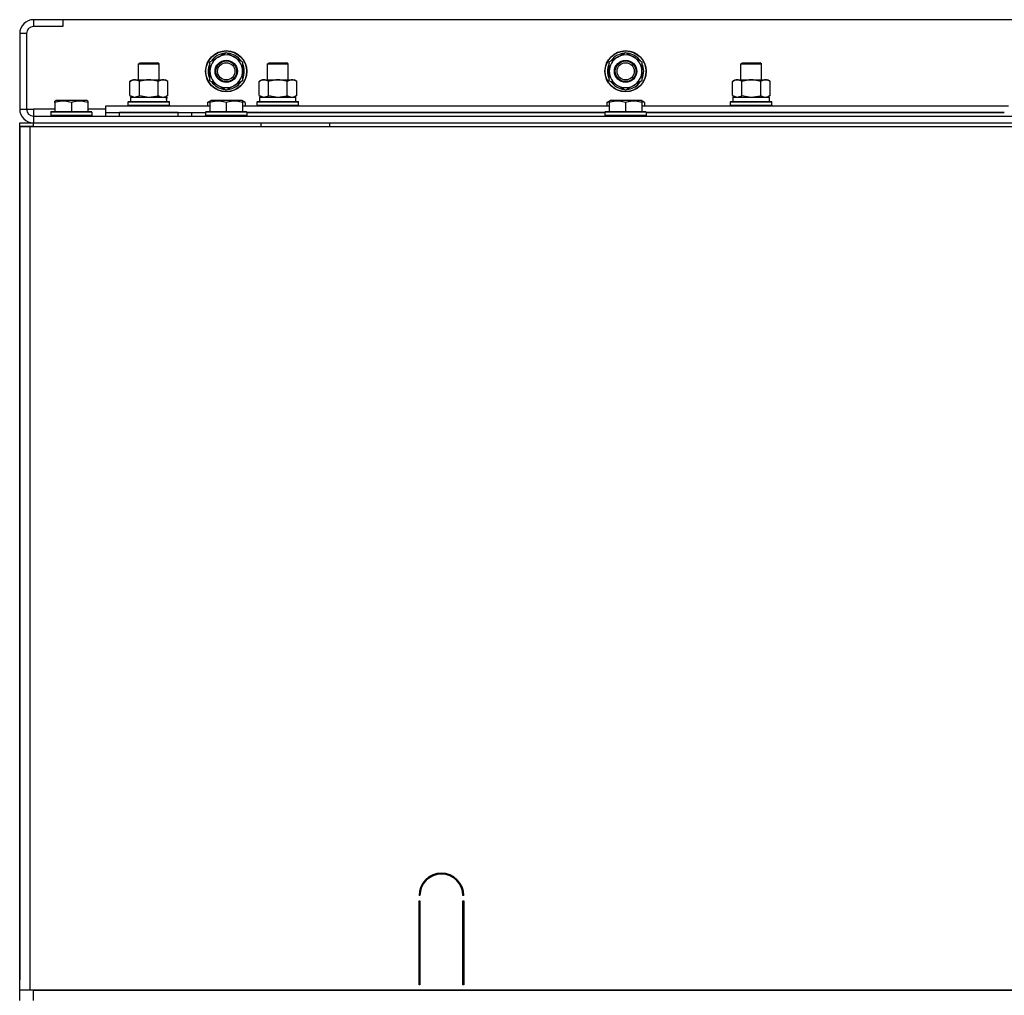
# Model space of a CAD drawing. Units: millimetres. Extents: x 0 to 21777, y -7 to 14850.
# Drawn here: x 14649 to 15221, y 12379 to 12946 of the extents above; entities that cross this region are included whole.
import ezdxf

# ---------------------------------------------------------------- set-up
doc = ezdxf.new("R2010")
doc.units = ezdxf.units.MM
doc.linetypes.add('K5LT_THIN', pattern=[0])
doc.layers.add('R', color=1, linetype='Continuous', true_color=0xff0000)
doc.layers.add('WELDING', color=7, linetype='Continuous', true_color=0xffffff)

msp = doc.modelspace()

# ---------------------------------------------------------------- linework, layer by layer
at = {"layer": 'R', "color": 7, "linetype": 'K5LT_THIN', "lineweight": 30}
for p, q in [((14674.49, 12945.52), (14657.49, 12945.52)), ((14657.49, 12945.52), (14657.49, 12941.52)), ((16024.49, 12945.52), (14674.49, 12945.52)), ((14674.49, 12945.52), (14674.49, 12941.52)), ((14674.49, 12941.52), (14657.49, 12941.52)), ((14649.49, 12937.52), (14649.49, 12893.52)), ((14653.49, 12937.52), (14649.49, 12937.52)), ((14653.49, 12937.52), (14653.49, 12893.52)), ((14759.99, 12921.01), (14764.74, 12923.75)), ((14764.74, 12923.75), (14769.49, 12926.49)), ((14769.49, 12926.49), (14778.99, 12921.01)), ((14991.99, 12921.01), (14996.74, 12923.75)), ((14996.74, 12923.75), (15001.49, 12926.49)), ((15001.49, 12926.49), (15010.99, 12921.01)), ((14718.49, 12919.94), (14719.49, 12920.52)), ((14718.49, 12910.52), (14718.49, 12919.94)), ((14718.49, 12919.94), (14730.49, 12919.94)), ((14719.49, 12920.52), (14729.49, 12920.52)), ((14730.49, 12919.94), (14729.49, 12920.52)), ((14730.49, 12910.52), (14730.49, 12919.94)), ((14759.99, 12910.04), (14759.99, 12921.01)), ((14778.99, 12921.01), (14778.99, 12910.04)), ((14793.49, 12919.94), (14794.49, 12920.52)), ((14793.49, 12910.52), (14793.49, 12919.94)), ((14793.49, 12919.94), (14805.49, 12919.94)), ((14793.49, 12910.52), (14793.49, 12919.94)), ((14794.49, 12920.52), (14804.49, 12920.52)), ((14805.49, 12919.94), (14804.49, 12920.52)), ((14805.49, 12910.52), (14805.49, 12919.94)), ((14991.99, 12910.04), (14991.99, 12921.01)), ((15010.99, 12921.01), (15010.99, 12910.04)), ((15068.49, 12919.94), (15069.49, 12920.52)), ((15068.49, 12910.52), (15068.49, 12919.94)), ((15068.49, 12919.94), (15080.49, 12919.94)), ((15068.49, 12910.52), (15068.49, 12919.94)), ((15069.49, 12920.52), (15079.49, 12920.52)), ((15080.49, 12919.94), (15079.49, 12920.52)), ((15080.49, 12910.52), (15080.49, 12919.94)), ((14713.52, 12909.67), (14714.99, 12910.52)), ((14714.99, 12910.52), (14732.72, 12910.52)), ((14732.72, 12910.52), (14733.99, 12910.52)), ((14735.46, 12909.67), (14733.99, 12910.52)), ((14779.05, 12911.17), (14778.99, 12911.2)), ((14788.52, 12909.67), (14789.99, 12910.52)), ((14788.52, 12909.67), (14789.99, 12910.52)), ((14789.99, 12910.52), (14793.49, 12910.52)), ((14789.99, 12910.52), (14807.72, 12910.52)), ((14805.49, 12910.52), (14808.99, 12910.52)), ((14807.72, 12910.52), (14808.99, 12910.52)), ((14810.46, 12909.67), (14808.99, 12910.52)), ((14810.46, 12909.67), (14808.99, 12910.52)), ((15011.05, 12911.17), (15010.99, 12911.2)), ((15063.52, 12909.67), (15064.99, 12910.52)), ((15063.52, 12909.67), (15064.99, 12910.52)), ((15064.99, 12910.52), (15082.72, 12910.52)), ((15064.99, 12910.52), (15068.49, 12910.52)), ((15080.49, 12910.52), (15083.99, 12910.52)), ((15082.72, 12910.52), (15083.99, 12910.52)), ((15085.46, 12909.67), (15083.99, 12910.52)), ((15085.46, 12909.67), (15083.99, 12910.52)), ((14713.52, 12901.37), (14713.52, 12909.67)), ((14719, 12901.37), (14719, 12909.67)), ((14729.97, 12901.37), (14729.97, 12909.67)), ((14735.46, 12901.37), (14735.46, 12909.67)), ((14769.49, 12904.55), (14759.99, 12910.04)), ((14774.24, 12907.29), (14769.49, 12904.55)), ((14778.99, 12910.04), (14774.24, 12907.29)), ((14776.69, 12908.71), (14777.21, 12908.41)), ((14777.86, 12909.38), (14777.96, 12909.32)), ((14788.52, 12901.37), (14788.52, 12909.67)), ((14794, 12901.37), (14794, 12909.67)), ((14804.97, 12901.37), (14804.97, 12909.67)), ((14810.46, 12901.37), (14810.46, 12909.67)), ((15001.49, 12904.55), (14991.99, 12910.04)), ((15006.24, 12907.29), (15001.49, 12904.55)), ((15010.99, 12910.04), (15006.24, 12907.29)), ((15008.69, 12908.71), (15009.21, 12908.41)), ((15009.86, 12909.38), (15009.96, 12909.32)), ((15063.52, 12901.37), (15063.52, 12909.67)), ((15069, 12901.37), (15069, 12909.67)), ((15079.97, 12901.37), (15079.97, 12909.67)), ((15085.46, 12901.37), (15085.46, 12909.67)), ((14713.52, 12901.37), (14714.99, 12900.52)), ((14713.99, 12900.52), (14734.73, 12900.52)), ((14713.99, 12898.02), (14713.99, 12900.52)), ((14735.46, 12901.37), (14733.99, 12900.52)), ((14734.94, 12900.52), (14734.73, 12900.52)), ((14734.94, 12900.52), (14734.86, 12899.14)), ((14788.52, 12901.37), (14789.99, 12900.52)), ((14788.99, 12900.52), (14809.99, 12900.52)), ((14788.99, 12898.02), (14788.99, 12900.52)), ((14810.46, 12901.37), (14808.99, 12900.52)), ((14809.99, 12898.02), (14809.99, 12900.52)), ((15063.52, 12901.37), (15064.99, 12900.52)), ((15063.99, 12900.52), (15084.99, 12900.52)), ((15063.99, 12898.02), (15063.99, 12900.52)), ((15085.46, 12901.37), (15083.99, 12900.52)), ((15084.99, 12898.02), (15084.99, 12900.52)), ((14649.49, 12893.52), (14653.49, 12893.52)), ((14653.49, 12893.52), (14657.49, 12893.52)), ((14657.49, 12893.52), (14657.49, 12889.52)), ((14669.99, 12893.52), (14657.49, 12893.52)), ((14669.99, 12898.22), (14670.52, 12898.52)), ((14669.99, 12897.37), (14669.99, 12898.22)), ((14669.99, 12897.37), (14669.99, 12892.02)), ((14688.46, 12898.52), (14670.52, 12898.52)), ((14679.49, 12897.37), (14679.49, 12892.02)), ((14688.99, 12898.22), (14688.46, 12898.52)), ((14688.99, 12898.22), (14688.99, 12897.37)), ((14688.99, 12897.37), (14688.99, 12892.02)), ((14699.49, 12893.52), (14688.99, 12893.52)), ((14699.49, 12891.52), (14699.49, 12895.52)), ((14699.49, 12895.52), (14759.99, 12895.52)), ((14712.49, 12897.72), (14712.66, 12898.02)), ((14712.49, 12895.82), (14712.49, 12897.72)), ((14712.49, 12897.72), (14736.49, 12897.72)), ((14712.49, 12895.82), (14712.66, 12895.52)), ((14712.49, 12895.82), (14736.49, 12895.82)), ((14712.66, 12898.02), (14736.32, 12898.02)), ((14736.49, 12897.72), (14736.32, 12898.02)), ((14736.49, 12895.82), (14736.32, 12895.52)), ((14736.49, 12895.82), (14736.49, 12897.72)), ((14758.52, 12897.37), (14760.52, 12898.52)), ((14758.52, 12897.37), (14758.52, 12895.52)), ((14759.99, 12898.22), (14760.52, 12898.52)), ((14759.99, 12897.37), (14759.99, 12898.22)), ((14759.99, 12897.37), (14759.99, 12892.02)), ((14778.46, 12898.52), (14760.52, 12898.52)), ((14769.49, 12897.37), (14769.49, 12892.02)), ((14778.99, 12898.22), (14778.46, 12898.52)), ((14780.46, 12897.37), (14778.46, 12898.52)), ((14778.99, 12898.22), (14778.99, 12897.37)), ((14778.99, 12897.37), (14778.99, 12892.02)), ((14778.99, 12895.52), (14991.99, 12895.52)), ((14780.46, 12897.37), (14780.46, 12895.52)), ((14787.49, 12897.72), (14787.66, 12898.02)), ((14787.49, 12895.82), (14787.49, 12897.72)), ((14787.49, 12895.82), (14787.49, 12897.72)), ((14787.49, 12897.72), (14799.49, 12897.72)), ((14787.49, 12895.82), (14787.66, 12895.52)), ((14787.49, 12895.82), (14787.66, 12895.52)), ((14787.49, 12895.82), (14799.49, 12895.82)), ((14787.66, 12898.02), (14799.49, 12898.02)), ((14788.99, 12898.02), (14809.99, 12898.02)), ((14799.49, 12898.02), (14811.32, 12898.02)), ((14799.49, 12897.72), (14811.49, 12897.72)), ((14799.49, 12895.82), (14811.49, 12895.82)), ((14811.49, 12897.72), (14811.32, 12898.02)), ((14811.49, 12895.82), (14811.32, 12895.52)), ((14811.49, 12895.82), (14811.32, 12895.52)), ((14811.49, 12895.82), (14811.49, 12897.72)), ((14811.49, 12895.82), (14811.49, 12897.72)), ((14990.52, 12897.37), (14992.52, 12898.52)), ((14990.52, 12897.37), (14990.52, 12895.52)), ((14991.99, 12898.22), (14992.52, 12898.52)), ((14991.99, 12897.37), (14991.99, 12898.22)), ((14991.99, 12897.37), (14991.99, 12892.02)), ((15010.46, 12898.52), (14992.52, 12898.52)), ((15001.49, 12897.37), (15001.49, 12892.02)), ((15012.46, 12897.37), (15010.46, 12898.52)), ((15010.99, 12898.22), (15010.46, 12898.52)), ((15010.99, 12898.22), (15010.99, 12897.37)), ((15010.99, 12897.37), (15010.99, 12892.02)), ((15010.99, 12895.52), (15223.99, 12895.52)), ((15012.46, 12897.37), (15012.46, 12895.52)), ((15062.49, 12897.72), (15062.66, 12898.02)), ((15062.49, 12895.82), (15062.49, 12897.72)), ((15062.49, 12895.82), (15062.49, 12897.72)), ((15062.49, 12897.72), (15074.49, 12897.72)), ((15062.49, 12895.82), (15062.66, 12895.52)), ((15062.49, 12895.82), (15062.66, 12895.52)), ((15062.49, 12895.82), (15074.49, 12895.82)), ((15062.66, 12898.02), (15074.49, 12898.02)), ((15063.99, 12898.02), (15084.99, 12898.02)), ((15074.49, 12898.02), (15086.32, 12898.02)), ((15074.49, 12897.72), (15086.49, 12897.72)), ((15074.49, 12895.82), (15086.49, 12895.82)), ((15086.49, 12897.72), (15086.32, 12898.02)), ((15086.49, 12895.82), (15086.32, 12895.52)), ((15086.49, 12895.82), (15086.32, 12895.52)), ((15086.49, 12895.82), (15086.49, 12897.72)), ((15086.49, 12895.82), (15086.49, 12897.72)), ((14657.49, 12889.52), (16041.49, 12889.52)), ((14657.49, 12889.52), (14657.49, 12885.52)), ((14667.49, 12891.72), (14667.66, 12892.02)), ((14667.49, 12891.72), (14667.49, 12889.82)), ((14691.49, 12891.72), (14667.49, 12891.72)), ((14691.49, 12889.82), (14667.49, 12889.82)), ((14667.49, 12889.82), (14667.66, 12889.52)), ((14691.32, 12892.02), (14667.66, 12892.02)), ((14691.49, 12891.72), (14691.32, 12892.02)), ((14691.49, 12889.82), (14691.32, 12889.52)), ((14691.49, 12891.72), (14691.49, 12889.82)), ((14699.49, 12889.52), (14699.49, 12891.52)), ((14699.49, 12891.52), (14757.49, 12891.52)), ((14741.49, 12891.52), (14707.49, 12891.52)), ((14707.49, 12889.52), (14707.49, 12891.52)), ((14741.49, 12889.52), (14741.49, 12891.52)), ((14749.49, 12889.52), (14749.49, 12891.52)), ((14749.49, 12889.52), (14749.49, 12891.52)), ((14757.49, 12891.72), (14757.66, 12892.02)), ((14757.49, 12891.72), (14757.49, 12889.82)), ((14781.49, 12891.72), (14757.49, 12891.72)), ((14757.49, 12889.52), (14757.49, 12889.82)), ((14781.49, 12889.82), (14757.49, 12889.82)), ((14757.49, 12889.82), (14757.66, 12889.52)), ((14781.32, 12892.02), (14757.66, 12892.02)), ((14781.49, 12891.72), (14781.32, 12892.02)), ((14781.49, 12889.82), (14781.32, 12889.52)), ((14781.49, 12891.72), (14781.49, 12889.82)), ((14781.49, 12891.52), (14989.49, 12891.52)), ((14989.49, 12891.52), (14781.49, 12891.52)), ((14989.49, 12891.72), (14989.66, 12892.02)), ((14989.49, 12891.72), (14989.49, 12889.82)), ((15013.49, 12891.72), (14989.49, 12891.72)), ((15013.49, 12889.82), (14989.49, 12889.82)), ((14989.49, 12889.82), (14989.66, 12889.52)), ((15013.32, 12892.02), (14989.66, 12892.02)), ((15013.49, 12891.72), (15013.32, 12892.02)), ((15013.49, 12889.82), (15013.32, 12889.52)), ((15013.49, 12891.72), (15013.49, 12889.82)), ((15013.49, 12891.52), (15221.49, 12891.52)), ((15221.49, 12891.52), (15013.49, 12891.52)), ((14649.49, 12883.52), (14649.49, 12885.52)), ((14657.49, 12883.52), (14649.49, 12883.52)), ((14649.49, 12883.52), (14649.49, 12879.52)), ((14649.49, 12883.52), (14655.49, 12883.52)), ((14649.49, 12381.52), (14649.49, 12883.52)), ((14655.49, 12883.52), (16043.49, 12883.52)), ((14655.49, 12381.52), (14655.49, 12883.52)), ((14657.49, 12883.52), (14657.49, 12885.52)), ((14657.49, 12885.52), (16041.49, 12885.52)), ((14657.49, 12883.52), (14681.49, 12883.52)), ((14789.49, 12885.52), (14789.49, 12883.52)), ((14829.49, 12885.52), (14829.49, 12883.52)), ((14649.49, 12387.52), (14649.49, 12879.52)), ((14649.49, 12879.52), (14649.49, 12387.52)), ((14649.49, 12387.52), (14649.49, 12879.52)), ((14881.99, 12436.52), (14881.49, 12436.52)), ((14907.49, 12436.52), (14906.99, 12436.52)), ((14881.49, 12384.52), (14881.49, 12433.52)), ((14881.49, 12433.52), (14881.99, 12433.52)), ((14881.99, 12433.52), (14881.99, 12384.52)), ((14906.99, 12433.52), (14907.49, 12433.52)), ((14906.99, 12384.52), (14906.99, 12433.52)), ((14907.49, 12433.52), (14907.49, 12384.52)), ((14881.49, 12391.52), (14881.99, 12391.52)), ((14906.99, 12391.52), (14907.49, 12391.52)), ((14649.49, 12383.52), (14649.49, 12387.52)), ((14881.49, 12387.52), (14881.99, 12387.52)), ((14881.99, 12384.52), (14881.49, 12384.52)), ((14906.99, 12387.52), (14907.49, 12387.52)), ((14907.49, 12384.52), (14906.99, 12384.52)), ((14649.49, 12381.52), (14649.49, 12383.52)), ((14649.49, 12381.52), (14649.49, 12383.52)), ((14655.49, 12381.52), (14649.49, 12381.52)), ((14649.49, 12375.52), (14649.49, 12381.52)), ((16043.49, 12381.52), (14655.49, 12381.52)), ((14657.49, 12375.52), (14657.49, 12381.52)), ((14657.49, 12381.52), (16041.49, 12381.52))]:
    msp.add_line(p, q, dxfattribs=at)
for centre, radius in [((14769.49, 12915.52), 12), ((14769.49, 12915.52), 11.83), ((15001.49, 12915.52), 12), ((15001.49, 12915.52), 11.83), ((14769.49, 12915.52), 6.5), ((14769.49, 12915.52), 6), ((15001.49, 12915.52), 6.5), ((15001.49, 12915.52), 6), ((14769.49, 12915.52), 5), ((15001.49, 12915.52), 5)]:
    msp.add_circle(centre, radius, dxfattribs=at)
for centre, radius, start, end in [((14657.49, 12937.52), 8, 90, 180), ((14657.49, 12937.52), 4, 90, 180), ((14769.49, 12915.52), 9.5, 120, 300), ((14769.49, 12915.52), 10.5, 94.7912, 145.2088), ((14769.49, 12915.52), 9.5, 300, 120), ((14769.49, 12915.52), 10.5, 34.7912, 85.2088), ((15001.49, 12915.52), 9.5, 120, 300), ((15001.49, 12915.52), 10.5, 94.7912, 145.2088), ((15001.49, 12915.52), 9.5, 300, 120), ((15001.49, 12915.52), 10.5, 34.7912, 85.2088), ((14769.49, 12915.52), 10.5, 154.7912, 205.2088), ((14769.49, 12915.52), 10.5, 335.5324, 25.2088), ((15001.49, 12915.52), 10.5, 154.7912, 205.2088), ((15001.49, 12915.52), 10.5, 335.5324, 25.2088), ((14769.49, 12915.52), 10.5, 214.7912, 265.2088), ((14769.49, 12915.52), 10.5, 274.7912, 317.3589), ((14769.49, 12915.52), 10.5, 317.3589, 323.8105), ((15001.49, 12915.52), 10.5, 214.7912, 265.2088), ((15001.49, 12915.52), 10.5, 274.7912, 317.3589), ((15001.49, 12915.52), 10.5, 317.3589, 323.8105), ((14657.49, 12893.52), 8, 180, 270), ((14657.49, 12893.52), 4, 180, 270), ((14894.49, 12436.52), 13, 0, 180), ((14894.49, 12436.52), 12.5, 0, 180)]:
    msp.add_arc(centre, radius, start, end, dxfattribs=at)
msp.add_ellipse((14724.49, 12895.59), major_axis=(0, 22.52), ratio=0.466308, start_param=-1.46277, end_param=-1.350168, dxfattribs=at)
at = {"layer": 'WELDING', "color": 7, "linetype": 'K5LT_THIN', "lineweight": 30}
for p, q in [((14713.52, 12901.37), (14716.26, 12900.52)), ((14716.26, 12900.52), (14718.98, 12901.36)), ((14718.98, 12901.36), (14719, 12901.37)), ((14719, 12901.37), (14724.49, 12900.52)), ((14724.49, 12900.52), (14729.9, 12901.35)), ((14729.9, 12901.35), (14729.97, 12901.37)), ((14788.52, 12901.37), (14791.26, 12900.52)), ((14791.26, 12900.52), (14793.98, 12901.36)), ((14793.98, 12901.36), (14794, 12901.37)), ((14794, 12901.37), (14799.49, 12900.52)), ((14799.49, 12900.52), (14804.9, 12901.35)), ((14804.9, 12901.35), (14804.97, 12901.37)), ((15063.52, 12901.37), (15066.26, 12900.52)), ((15066.26, 12900.52), (15068.98, 12901.36)), ((15068.98, 12901.36), (15069, 12901.37)), ((15069, 12901.37), (15074.49, 12900.52)), ((15074.49, 12900.52), (15079.9, 12901.35)), ((15079.9, 12901.35), (15079.97, 12901.37)), ((14759.99, 12898.02), (14758.52, 12897.37)), ((14780.46, 12897.37), (14778.99, 12898.02)), ((14991.99, 12898.02), (14990.52, 12897.37)), ((15012.46, 12897.37), (15010.99, 12898.02)), ((14649.49, 12885.52), (14657.49, 12885.52))]:
    msp.add_line(p, q, dxfattribs=at)
for points, knots in [([(14719, 12909.67), (14718.68, 12909.86), (14718.21, 12910.09), (14717.63, 12910.3), (14717.29, 12910.4), (14716.99, 12910.46), (14716.69, 12910.5), (14716.38, 12910.52), (14716.08, 12910.52), (14715.78, 12910.5), (14715.44, 12910.44), (14715.02, 12910.34), (14714.36, 12910.12), (14713.85, 12909.87), (14713.52, 12909.67)], [0, 0, 0, 0, 2.72415, 3.912285, 4.716446, 5.530362, 6.353984, 7.180289, 7.997717, 8.810544, 9.605533, 10.761675, 12.184093, 15, 15, 15, 15]), ([(14729.97, 12909.67), (14729.33, 12909.86), (14728.39, 12910.09), (14727.24, 12910.3), (14726.55, 12910.4), (14725.95, 12910.46), (14725.34, 12910.5), (14724.73, 12910.52), (14724.12, 12910.52), (14723.52, 12910.5), (14722.84, 12910.44), (14722.01, 12910.34), (14720.69, 12910.12), (14719.67, 12909.87), (14719, 12909.67)], [0, 0, 0, 0, 2.72415, 3.912285, 4.716446, 5.530362, 6.353984, 7.180289, 7.997717, 8.810544, 9.605533, 10.761675, 12.184093, 15, 15, 15, 15]), ([(14732.72, 12910.52), (14732.59, 12910.52), (14732.34, 12910.51), (14731.97, 12910.46), (14731.6, 12910.38), (14731.14, 12910.24), (14730.6, 12910.01), (14730.18, 12909.79), (14729.97, 12909.67)], [0, 0, 0, 0, 1.192024, 2.404251, 3.60809, 4.765234, 6.955738, 9, 9, 9, 9]), ([(14735.46, 12909.67), (14735.17, 12909.84), (14734.73, 12910.06), (14734.17, 12910.27), (14733.79, 12910.39), (14733.43, 12910.46), (14733.07, 12910.51), (14732.83, 12910.52), (14732.72, 12910.52)], [0, 0, 0, 0, 2.905563, 4.375924, 5.511195, 6.679161, 7.850161, 9, 9, 9, 9]), ([(14794, 12909.67), (14793.68, 12909.86), (14793.21, 12910.09), (14792.63, 12910.3), (14792.29, 12910.4), (14791.99, 12910.46), (14791.69, 12910.5), (14791.38, 12910.52), (14791.08, 12910.52), (14790.78, 12910.5), (14790.44, 12910.44), (14790.02, 12910.34), (14789.36, 12910.12), (14788.85, 12909.87), (14788.52, 12909.67)], [0, 0, 0, 0, 2.72415, 3.912285, 4.716446, 5.530362, 6.353984, 7.180289, 7.997717, 8.810544, 9.605533, 10.761675, 12.184093, 15, 15, 15, 15]), ([(14804.97, 12909.67), (14804.33, 12909.86), (14803.39, 12910.09), (14802.24, 12910.3), (14801.55, 12910.4), (14800.95, 12910.46), (14800.34, 12910.5), (14799.73, 12910.52), (14799.12, 12910.52), (14798.52, 12910.5), (14797.84, 12910.44), (14797.01, 12910.34), (14795.69, 12910.12), (14794.67, 12909.87), (14794, 12909.67)], [0, 0, 0, 0, 2.72415, 3.912285, 4.716446, 5.530362, 6.353984, 7.180289, 7.997717, 8.810544, 9.605533, 10.761675, 12.184093, 15, 15, 15, 15]), ([(14807.72, 12910.52), (14807.59, 12910.52), (14807.34, 12910.51), (14806.97, 12910.46), (14806.6, 12910.38), (14806.14, 12910.24), (14805.6, 12910.01), (14805.18, 12909.79), (14804.97, 12909.67)], [0, 0, 0, 0, 1.192024, 2.404251, 3.60809, 4.765234, 6.955738, 9, 9, 9, 9]), ([(14810.46, 12909.67), (14810.17, 12909.84), (14809.73, 12910.06), (14809.17, 12910.27), (14808.79, 12910.39), (14808.43, 12910.46), (14808.07, 12910.51), (14807.83, 12910.52), (14807.72, 12910.52)], [0, 0, 0, 0, 2.905563, 4.375924, 5.511195, 6.679161, 7.850161, 9, 9, 9, 9]), ([(15069, 12909.67), (15068.68, 12909.86), (15068.21, 12910.09), (15067.63, 12910.3), (15067.29, 12910.4), (15066.99, 12910.46), (15066.69, 12910.5), (15066.38, 12910.52), (15066.08, 12910.52), (15065.78, 12910.5), (15065.44, 12910.44), (15065.02, 12910.34), (15064.36, 12910.12), (15063.85, 12909.87), (15063.52, 12909.67)], [0, 0, 0, 0, 2.72415, 3.912285, 4.716446, 5.530362, 6.353984, 7.180289, 7.997717, 8.810544, 9.605533, 10.761675, 12.184093, 15, 15, 15, 15]), ([(15079.97, 12909.67), (15079.33, 12909.86), (15078.39, 12910.09), (15077.24, 12910.3), (15076.55, 12910.4), (15075.95, 12910.46), (15075.34, 12910.5), (15074.73, 12910.52), (15074.12, 12910.52), (15073.52, 12910.5), (15072.84, 12910.44), (15072.01, 12910.34), (15070.69, 12910.12), (15069.67, 12909.87), (15069, 12909.67)], [0, 0, 0, 0, 2.72415, 3.912285, 4.716446, 5.530362, 6.353984, 7.180289, 7.997717, 8.810544, 9.605533, 10.761675, 12.184093, 15, 15, 15, 15]), ([(15082.72, 12910.52), (15082.59, 12910.52), (15082.34, 12910.51), (15081.97, 12910.46), (15081.6, 12910.38), (15081.14, 12910.24), (15080.6, 12910.01), (15080.18, 12909.79), (15079.97, 12909.67)], [0, 0, 0, 0, 1.192024, 2.404251, 3.60809, 4.765234, 6.955738, 9, 9, 9, 9]), ([(15085.46, 12909.67), (15085.17, 12909.84), (15084.73, 12910.06), (15084.17, 12910.27), (15083.79, 12910.39), (15083.43, 12910.46), (15083.07, 12910.51), (15082.83, 12910.52), (15082.72, 12910.52)], [0, 0, 0, 0, 2.905563, 4.375924, 5.511195, 6.679161, 7.850161, 9, 9, 9, 9]), ([(14729.97, 12901.37), (14730.22, 12901.23), (14730.65, 12901), (14731.26, 12900.76), (14731.76, 12900.62), (14732.24, 12900.54), (14732.55, 12900.52), (14732.72, 12900.52)], [0, 0, 0, 0, 2.217775, 3.830428, 5.353122, 6.582558, 8, 8, 8, 8]), ([(14732.72, 12900.52), (14732.88, 12900.52), (14733.15, 12900.54), (14733.53, 12900.6), (14733.81, 12900.66), (14734.22, 12900.78), (14734.75, 12900.99), (14735.22, 12901.23), (14735.46, 12901.37)], [0, 0, 0, 0, 1.548206, 2.616755, 3.724998, 4.291764, 6.613357, 9, 9, 9, 9]), ([(14804.97, 12901.37), (14805.22, 12901.23), (14805.65, 12901), (14806.26, 12900.76), (14806.76, 12900.62), (14807.24, 12900.54), (14807.55, 12900.52), (14807.72, 12900.52)], [0, 0, 0, 0, 2.217775, 3.830428, 5.353122, 6.582558, 8, 8, 8, 8]), ([(14807.72, 12900.52), (14807.88, 12900.52), (14808.15, 12900.54), (14808.53, 12900.6), (14808.81, 12900.66), (14809.22, 12900.78), (14809.75, 12900.99), (14810.22, 12901.23), (14810.46, 12901.37)], [0, 0, 0, 0, 1.548206, 2.616755, 3.724998, 4.291764, 6.613357, 9, 9, 9, 9]), ([(15079.97, 12901.37), (15080.22, 12901.23), (15080.65, 12901), (15081.26, 12900.76), (15081.76, 12900.62), (15082.24, 12900.54), (15082.55, 12900.52), (15082.72, 12900.52)], [0, 0, 0, 0, 2.217775, 3.830428, 5.353122, 6.582558, 8, 8, 8, 8]), ([(15082.72, 12900.52), (15082.88, 12900.52), (15083.15, 12900.54), (15083.53, 12900.6), (15083.81, 12900.66), (15084.22, 12900.78), (15084.75, 12900.99), (15085.22, 12901.23), (15085.46, 12901.37)], [0, 0, 0, 0, 1.548206, 2.616755, 3.724998, 4.291764, 6.613357, 9, 9, 9, 9]), ([(14679.49, 12897.37), (14678.97, 12897.54), (14678.19, 12897.77), (14677.22, 12897.98), (14676.61, 12898.08), (14676.09, 12898.15), (14675.58, 12898.19), (14675.08, 12898.21), (14674.55, 12898.22), (14674.01, 12898.2), (14673.46, 12898.15), (14672.89, 12898.08), (14672.22, 12897.97), (14671.25, 12897.76), (14670.47, 12897.53), (14669.99, 12897.37)], [0, 0, 0, 0, 2.704026, 3.977567, 4.913586, 5.783319, 6.583675, 7.42636, 8.303602, 9.201828, 10.1214, 11.060865, 12.021818, 13.488338, 16, 16, 16, 16]), ([(14688.99, 12897.37), (14688.47, 12897.54), (14687.69, 12897.77), (14686.72, 12897.98), (14686.11, 12898.08), (14685.59, 12898.15), (14685.08, 12898.19), (14684.58, 12898.21), (14684.05, 12898.22), (14683.51, 12898.2), (14682.96, 12898.15), (14682.39, 12898.08), (14681.72, 12897.97), (14680.75, 12897.76), (14679.97, 12897.53), (14679.49, 12897.37)], [0, 0, 0, 0, 2.704026, 3.977567, 4.913586, 5.783319, 6.583675, 7.42636, 8.303602, 9.201828, 10.1214, 11.060865, 12.021818, 13.488338, 16, 16, 16, 16]), ([(14769.49, 12897.37), (14768.97, 12897.54), (14768.19, 12897.77), (14767.22, 12897.98), (14766.61, 12898.08), (14766.09, 12898.15), (14765.58, 12898.19), (14765.08, 12898.21), (14764.55, 12898.22), (14764.01, 12898.2), (14763.46, 12898.15), (14762.89, 12898.08), (14762.22, 12897.97), (14761.25, 12897.76), (14760.47, 12897.53), (14759.99, 12897.37)], [0, 0, 0, 0, 2.704026, 3.977567, 4.913586, 5.783319, 6.583675, 7.42636, 8.303602, 9.201828, 10.1214, 11.060865, 12.021818, 13.488338, 16, 16, 16, 16]), ([(14778.99, 12897.37), (14778.47, 12897.54), (14777.69, 12897.77), (14776.72, 12897.98), (14776.11, 12898.08), (14775.59, 12898.15), (14775.08, 12898.19), (14774.58, 12898.21), (14774.05, 12898.22), (14773.51, 12898.2), (14772.96, 12898.15), (14772.39, 12898.08), (14771.72, 12897.97), (14770.75, 12897.76), (14769.97, 12897.53), (14769.49, 12897.37)], [0, 0, 0, 0, 2.704026, 3.977567, 4.913586, 5.783319, 6.583675, 7.42636, 8.303602, 9.201828, 10.1214, 11.060865, 12.021818, 13.488338, 16, 16, 16, 16]), ([(15001.49, 12897.37), (15000.97, 12897.54), (15000.19, 12897.77), (14999.22, 12897.98), (14998.61, 12898.08), (14998.09, 12898.15), (14997.58, 12898.19), (14997.08, 12898.21), (14996.55, 12898.22), (14996.01, 12898.2), (14995.46, 12898.15), (14994.89, 12898.08), (14994.22, 12897.97), (14993.25, 12897.76), (14992.47, 12897.53), (14991.99, 12897.37)], [0, 0, 0, 0, 2.704026, 3.977567, 4.913586, 5.783319, 6.583675, 7.42636, 8.303602, 9.201828, 10.1214, 11.060865, 12.021818, 13.488338, 16, 16, 16, 16]), ([(15010.99, 12897.37), (15010.47, 12897.54), (15009.69, 12897.77), (15008.72, 12897.98), (15008.11, 12898.08), (15007.59, 12898.15), (15007.08, 12898.19), (15006.58, 12898.21), (15006.05, 12898.22), (15005.51, 12898.2), (15004.96, 12898.15), (15004.39, 12898.08), (15003.72, 12897.97), (15002.75, 12897.76), (15001.97, 12897.53), (15001.49, 12897.37)], [0, 0, 0, 0, 2.704026, 3.977567, 4.913586, 5.783319, 6.583675, 7.42636, 8.303602, 9.201828, 10.1214, 11.060865, 12.021818, 13.488338, 16, 16, 16, 16])]:
    msp.add_open_spline(points, degree=3, knots=knots, dxfattribs=at)

doc.saveas('drawing.dxf')
